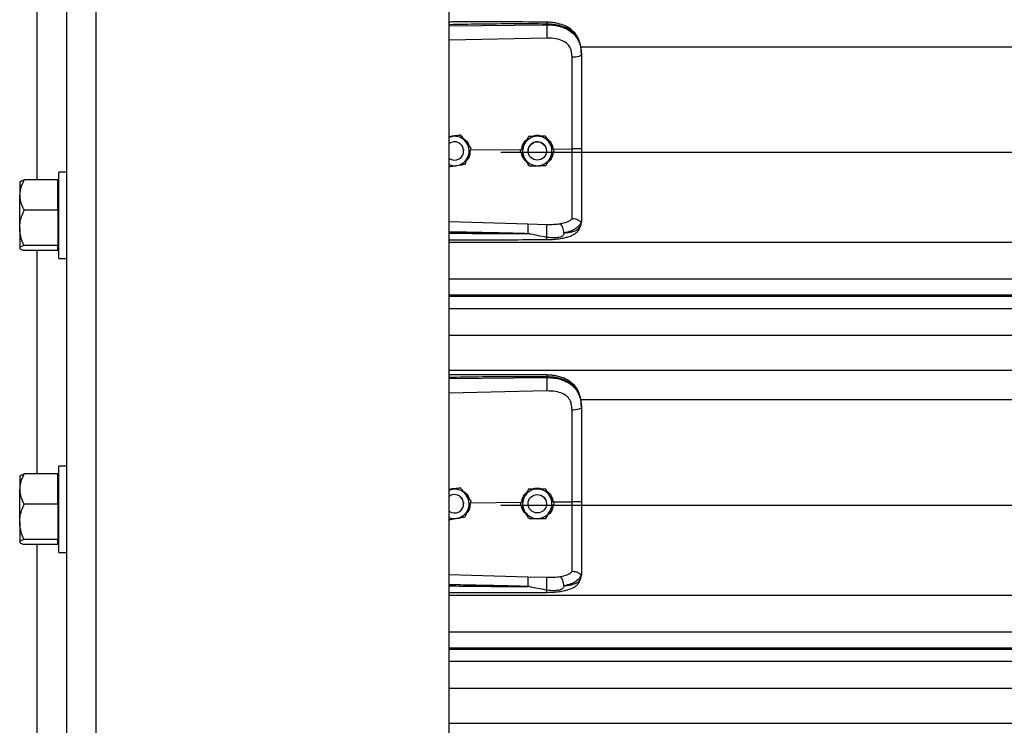
# Model space of a CAD drawing. Units: inches. Extents: x 170 to 284, y 215 to 248.
# Drawn here: x 178 to 178, y 222 to 222 of the extents above; entities that cross this region are included whole.
import ezdxf

# ---------------------------------------------------------------- set-up
doc = ezdxf.new("R2010")
doc.units = ezdxf.units.IN
doc.header["$LTSCALE"] = 0.25
doc.header["$MEASUREMENT"] = 0
doc.layers.add('RH BENCH MOUNT', color=7, linetype='Continuous')

msp = doc.modelspace()

# ---------------------------------------------------------------- linework, layer by layer
at = {"layer": 'RH BENCH MOUNT'}
for p, q in [((177.56969, 219.95433), (177.56969, 224.27791)), ((177.58681, 219.95433), (177.58681, 224.16601)), ((177.79226, 219.95433), (177.79226, 224.15478)), ((177.55257, 221.82391), (177.55257, 221.95402)), ((177.79226, 221.91373), (177.84911, 221.91427)), ((177.84911, 221.91427), (177.84911, 221.91468)), ((177.8492, 221.90648), (177.79226, 221.90527)), ((177.86881, 221.90141), (181.74803, 221.90141)), ((177.8693, 221.89735), (177.8693, 221.89686)), ((177.79404, 221.8492), (177.79226, 221.84892)), ((177.79891, 221.85), (177.79799, 221.84985)), ((177.79891, 221.85), (177.79891, 221.85)), ((177.83855, 221.84924), (177.83855, 221.84924)), ((177.84844, 221.84939), (177.84844, 221.84939)), ((177.79955, 221.84414), (177.79996, 221.84358)), ((177.80076, 221.84075), (177.80076, 221.84076)), ((177.8048, 221.84136), (177.83449, 221.84165)), ((177.80517, 221.84234), (177.80517, 221.84235)), ((177.82243, 221.84001), (181.79441, 221.84001)), ((177.83374, 221.84061), (177.83374, 221.84061)), ((177.83827, 221.84076), (177.83827, 221.84075)), ((177.84897, 221.84075), (177.84897, 221.84076)), ((177.85293, 221.84182), (177.86385, 221.84193)), ((177.85351, 221.8409), (177.85351, 221.84091)), ((177.56969, 221.82851), (177.5651, 221.82851)), ((177.5651, 221.77821), (177.5651, 221.82851)), ((177.54253, 221.82285), (177.54233, 221.82262)), ((177.54233, 221.82262), (177.54233, 221.81508)), ((177.56456, 221.82391), (177.5449, 221.82391)), ((177.56456, 221.81508), (177.56456, 221.82391)), ((177.5651, 221.82262), (177.56456, 221.82262)), ((177.54233, 221.79598), (177.54233, 221.81508)), ((177.56456, 221.80626), (177.56456, 221.81508)), ((177.56456, 221.80626), (177.5449, 221.80626)), ((177.56456, 221.80626), (177.56456, 221.79598)), ((177.79226, 221.7996), (177.8382, 221.79827)), ((177.8382, 221.79827), (177.84918, 221.79801)), ((177.86896, 221.79729), (177.8693, 221.79928)), ((177.8693, 221.7998), (177.8693, 221.79928)), ((177.54233, 221.79598), (177.54233, 221.78426)), ((177.56456, 221.79598), (177.56456, 221.78571)), ((177.79226, 221.78763), (181.82458, 221.78763)), ((177.54233, 221.78426), (177.54233, 221.7841)), ((177.54233, 221.7841), (177.54253, 221.78388)), ((177.56456, 221.78571), (177.5449, 221.78571)), ((177.56456, 221.78282), (177.5449, 221.78282)), ((177.55257, 221.6527), (177.55257, 221.78282)), ((177.56456, 221.78426), (177.56456, 221.78571)), ((177.56456, 221.78282), (177.56456, 221.78426)), ((177.56456, 221.7841), (177.5651, 221.7841)), ((177.5651, 221.77821), (177.56969, 221.77821)), ((177.79226, 221.76625), (181.82458, 221.76625)), ((181.82458, 221.75676), (177.79226, 221.75676)), ((177.79226, 221.75612), (181.82458, 221.75612)), ((177.79226, 221.74911), (181.82458, 221.74911)), ((177.79226, 221.73342), (181.82458, 221.73342)), ((177.79226, 221.71303), (181.82458, 221.71303)), ((177.79226, 221.70829), (177.84911, 221.70882)), ((177.84911, 221.70882), (177.84911, 221.70923)), ((177.8492, 221.70103), (177.79226, 221.69982)), ((177.86881, 221.69596), (181.74803, 221.69596)), ((177.8693, 221.6919), (177.8693, 221.69141)), ((177.56969, 221.65731), (177.5651, 221.65731)), ((177.5651, 221.60701), (177.5651, 221.65731)), ((177.54253, 221.65164), (177.54233, 221.65142)), ((177.54233, 221.65142), (177.54233, 221.64387)), ((177.56456, 221.6527), (177.5449, 221.6527)), ((177.56456, 221.64387), (177.56456, 221.6527)), ((177.5651, 221.65142), (177.56456, 221.65142)), ((177.54233, 221.62478), (177.54233, 221.64387)), ((177.56456, 221.63505), (177.56456, 221.64387)), ((177.79404, 221.64376), (177.79226, 221.64347)), ((177.79891, 221.64455), (177.79799, 221.6444)), ((177.79891, 221.64455), (177.79891, 221.64455)), ((177.83855, 221.64379), (177.83855, 221.6438)), ((177.84844, 221.64394), (177.84844, 221.64394)), ((177.79955, 221.63869), (177.79995, 221.63815)), ((177.80517, 221.6369), (177.80517, 221.6369)), ((177.84728, 221.63922), (177.84822, 221.63805)), ((177.84822, 221.63805), (177.84836, 221.63779)), ((177.56456, 221.63505), (177.5449, 221.63505)), ((177.56456, 221.63505), (177.56456, 221.62478)), ((177.80076, 221.63531), (177.80076, 221.63531)), ((177.8048, 221.63591), (177.83449, 221.6362)), ((177.82243, 221.63457), (181.79441, 221.63457)), ((177.83374, 221.63516), (177.83374, 221.63516)), ((177.83827, 221.63531), (177.83831, 221.63591)), ((177.83827, 221.63531), (177.83827, 221.63531)), ((177.84896, 221.63574), (177.84897, 221.63531)), ((177.84897, 221.63531), (177.84897, 221.63531)), ((177.85293, 221.63638), (177.86385, 221.63648)), ((177.85351, 221.63546), (177.85351, 221.63546)), ((177.54233, 221.62478), (177.54233, 221.61306)), ((177.56456, 221.62478), (177.56456, 221.61451)), ((177.56456, 221.61451), (177.5449, 221.61451)), ((177.56456, 221.61306), (177.56456, 221.61451)), ((177.54233, 221.61306), (177.54233, 221.61289)), ((177.54233, 221.61289), (177.54253, 221.61267)), ((177.56456, 221.61161), (177.5449, 221.61161)), ((177.55257, 221.48149), (177.55257, 221.61161)), ((177.56456, 221.61161), (177.56456, 221.61306)), ((177.56456, 221.61289), (177.5651, 221.61289)), ((177.5651, 221.60701), (177.56969, 221.60701)), ((177.79226, 221.59415), (177.8382, 221.59282)), ((177.8382, 221.59282), (177.84918, 221.59256)), ((177.86896, 221.59184), (177.8693, 221.59383)), ((177.8693, 221.59436), (177.8693, 221.59383)), ((177.79226, 221.58218), (181.82458, 221.58218)), ((177.79226, 221.5608), (181.82458, 221.5608)), ((181.82458, 221.55132), (177.79226, 221.55132)), ((177.79226, 221.55068), (181.82458, 221.55068)), ((177.79226, 221.54366), (181.82458, 221.54366)), ((177.79226, 221.52797), (181.82458, 221.52797)), ((177.79226, 221.50759), (181.82458, 221.50759))]:
    msp.add_line(p, q, dxfattribs=at)
at = {"layer": 'RH BENCH MOUNT', "flags": 128}
for points in [[(177.8693, 221.89686), (177.8692, 221.89656), (177.86889, 221.89628), (177.86839, 221.89601), (177.86772, 221.89578), (177.86689, 221.89559), (177.86595, 221.89544), (177.86492, 221.89535), (177.86385, 221.89531)], [(177.79226, 221.84872), (177.79294, 221.84895), (177.79404, 221.8492)], [(177.84822, 221.8435), (177.84882, 221.84202), (177.84897, 221.84076)], [(177.8007, 221.84158), (177.80074, 221.84122), (177.80076, 221.84076)], [(177.8693, 221.69141), (177.8692, 221.69111), (177.86889, 221.69083), (177.86839, 221.69057), (177.86772, 221.69033), (177.86689, 221.69014), (177.86595, 221.68999), (177.86492, 221.6899), (177.86385, 221.68986)], [(177.79226, 221.64327), (177.79294, 221.64351), (177.79404, 221.64376)], [(177.8007, 221.63614), (177.80074, 221.63577), (177.80076, 221.63531)]]:
    msp.add_lwpolyline(points, dxfattribs=at)
at = {"layer": 'RH BENCH MOUNT'}
for centre in [(177.84362, 221.84075), (177.84362, 221.63531)]:
    msp.add_circle(centre, 0.00535, dxfattribs=at)
for centre, radius, start, end in [((177.79541, 221.84076), 0.00856, 39.24773, 99.24773), ((177.84362, 221.84076), 0.00856, 90.85968, 150.85968), ((177.84362, 221.84076), 0.00856, 30.85968, 90.85968), ((177.79541, 221.84075), 0.00535, 300.00974, 126.0719), ((177.79541, 221.84076), 0.00856, 339.24773, 39.24773), ((177.84362, 221.84076), 0.00856, 150.85968, 210.85968), ((177.84362, 221.84076), 0.00535, 30.85968, 180), ((177.84362, 221.84076), 0.00856, 330.85968, 30.85968), ((177.79541, 221.84076), 0.00856, 279.24773, 339.24773), ((177.79541, 221.84075), 0.00535, 233.9281, 300.00974), ((177.79541, 221.84076), 0.00856, 248.40768, 279.24773), ((177.84362, 221.84076), 0.00856, 210.85968, 270.85968), ((177.84362, 221.84076), 0.00856, 270.85968, 330.85968), ((177.79541, 221.63531), 0.00856, 39.24773, 99.24773), ((177.84362, 221.63531), 0.00856, 90.85968, 150.85968), ((177.84362, 221.63531), 0.00856, 30.85968, 90.85968), ((177.79541, 221.63531), 0.00535, 300.00974, 126.0719), ((177.79541, 221.63531), 0.00856, 339.24773, 39.24773), ((177.84362, 221.63531), 0.00856, 150.85968, 210.85968), ((177.84362, 221.63531), 0.00856, 330.85968, 30.85968), ((177.79541, 221.63531), 0.00535, 233.9281, 300.00974), ((177.79541, 221.63531), 0.00856, 279.24773, 339.24773), ((177.84362, 221.63531), 0.00856, 270.85968, 330.85968), ((177.79541, 221.63531), 0.00856, 248.40768, 279.24773), ((177.84362, 221.63531), 0.00856, 210.85968, 270.85968)]:
    msp.add_arc(centre, radius, start, end, dxfattribs=at)
for points, knots in [([(177.84909, 221.91577), (177.83987, 221.91584), (177.82179, 221.91597), (177.80284, 221.91592), (177.79312, 221.91586), (177.79226, 221.91586)], [0, 0, 0, 0, 0.486583, 0.954841, 1, 1, 1, 1]), ([(177.84911, 221.91468), (177.8428, 221.91472), (177.82956, 221.9148), (177.81061, 221.91462), (177.79797, 221.9144), (177.79226, 221.9143)], [0, 0, 0, 0, 0.33267, 0.698436, 1, 1, 1, 1]), ([(177.86922, 221.89939), (177.8691, 221.90046), (177.86888, 221.9024), (177.86814, 221.90492), (177.86728, 221.90683), (177.86621, 221.90858), (177.86489, 221.91017), (177.86342, 221.91146), (177.86205, 221.91242), (177.8606, 221.91325), (177.85823, 221.91432), (177.85529, 221.91513), (177.85198, 221.91566), (177.85009, 221.91573), (177.84909, 221.91577)], [0, 0, 0, 0, 0.108447, 0.196305, 0.269183, 0.327997, 0.41496, 0.491641, 0.538976, 0.594191, 0.669415, 0.814855, 0.902261, 1, 1, 1, 1]), ([(177.84909, 221.91576), (177.84909, 221.91576), (177.8491, 221.91577), (177.8491, 221.91566), (177.84911, 221.91537), (177.84911, 221.91495), (177.84911, 221.91468)], [0, 0, 0, 0, 0.097876, 0.335386, 0.567961, 1, 1, 1, 1]), ([(177.8693, 221.89735), (177.86924, 221.8987), (177.86912, 221.90126), (177.86815, 221.90475), (177.86686, 221.90717), (177.8655, 221.90887), (177.86442, 221.90991), (177.86336, 221.91074), (177.86237, 221.9114), (177.86113, 221.9121), (177.85954, 221.91282), (177.85688, 221.91373), (177.85334, 221.91449), (177.85044, 221.91462), (177.84911, 221.91468)], [0, 0, 0, 0, 0.1307157, 0.246761, 0.3577928, 0.4170972, 0.4791482, 0.5177152, 0.5590897, 0.6032945, 0.6633485, 0.7353692, 0.8792083, 1, 1, 1, 1]), ([(177.84911, 221.91427), (177.84913, 221.91369), (177.84918, 221.9125), (177.84922, 221.91027), (177.84923, 221.90809), (177.84921, 221.90701), (177.8492, 221.90648)], [0, 0, 0, 0, 0.240694, 0.5, 0.759306, 1, 1, 1, 1]), ([(177.84911, 221.91427), (177.85031, 221.91424), (177.85274, 221.91417), (177.85607, 221.91355), (177.85905, 221.91261), (177.86158, 221.9114), (177.86382, 221.90985), (177.86569, 221.90802), (177.86718, 221.90588), (177.86835, 221.90333), (177.86915, 221.90025), (177.86925, 221.898), (177.8693, 221.89686)], [0, 0, 0, 0, 0.109401, 0.222347, 0.315179, 0.410223, 0.501275, 0.594601, 0.683449, 0.774533, 0.885821, 1, 1, 1, 1]), ([(177.86342, 221.89924), (177.86342, 221.89924), (177.86332, 221.8996), (177.86282, 221.90101), (177.86129, 221.90321), (177.85822, 221.90511), (177.8541, 221.90633), (177.85095, 221.90643), (177.8492, 221.90648)], [0, 0, 0, 0, 0.000004, 0.065095, 0.26167, 0.475311, 0.709366, 1, 1, 1, 1]), ([(177.86385, 221.89531), (177.86378, 221.89663), (177.86371, 221.89796), (177.86342, 221.89924), (177.86342, 221.89924)], [0, 0, 0, 0, 0.99998, 1, 1, 1, 1]), ([(177.86385, 221.84193), (177.86385, 221.84193), (177.86385, 221.84531), (177.86385, 221.85236), (177.86385, 221.86303), (177.86385, 221.87391), (177.86385, 221.8847), (177.86385, 221.89177), (177.86385, 221.89531)], [0, 0, 0, 0, 0.000001, 0.187792, 0.390844, 0.593896, 0.796948, 1, 1, 1, 1]), ([(177.8693, 221.89686), (177.8693, 221.89323), (177.8693, 221.88596), (177.8693, 221.87488), (177.8693, 221.86369), (177.8693, 221.85272), (177.8693, 221.84548), (177.8693, 221.842)], [0, 0, 0, 0, 0.202757, 0.406104, 0.60886, 0.812207, 1, 1, 1, 1]), ([(177.79226, 221.84903), (177.7931, 221.84932), (177.79451, 221.84979), (177.79598, 221.84967), (177.79658, 221.84962)], [0, 0, 0, 0, 0.594398, 1, 1, 1, 1]), ([(177.79891, 221.85), (177.79824, 221.84989), (177.79687, 221.84967), (177.79521, 221.8494), (177.79425, 221.84924), (177.79404, 221.8492)], [0, 0, 0, 0, 0.4299704, 0.8700602, 1, 1, 1, 1]), ([(177.80204, 221.84617), (177.80192, 221.84632), (177.80095, 221.84751), (177.79989, 221.84881), (177.79901, 221.84988), (177.79891, 221.85)], [0, 0, 0, 0, 0.115647, 0.904534, 1, 1, 1, 1]), ([(177.80204, 221.84617), (177.80192, 221.84633), (177.80095, 221.84751), (177.79989, 221.84881), (177.79901, 221.84988), (177.79891, 221.85)], [0, 0, 0, 0, 0.115647, 0.904534, 1, 1, 1, 1]), ([(177.83855, 221.84924), (177.83822, 221.84864), (177.83755, 221.84743), (177.83672, 221.84596), (177.83625, 221.84512), (177.83615, 221.84492)], [0, 0, 0, 0, 0.42997, 0.87006, 1, 1, 1, 1]), ([(177.83855, 221.84924), (177.83822, 221.84865), (177.83755, 221.84744), (177.83672, 221.84596), (177.83625, 221.84512), (177.83615, 221.84493)], [0, 0, 0, 0, 0.42997, 0.87006, 1, 1, 1, 1]), ([(177.84349, 221.84932), (177.84222, 221.8493), (177.84053, 221.84927), (177.83895, 221.84925), (177.83855, 221.84924)], [0, 0, 0, 0, 0.749773, 1, 1, 1, 1]), ([(177.84349, 221.84932), (177.84222, 221.8493), (177.84053, 221.84927), (177.83895, 221.84925), (177.83855, 221.84924)], [0, 0, 0, 0, 0.7497734, 1, 1, 1, 1]), ([(177.8407, 221.84928), (177.84127, 221.84949), (177.84245, 221.84993), (177.84449, 221.84999), (177.84583, 221.84958), (177.84654, 221.84936)], [0, 0, 0, 0, 0.30274, 0.628644, 1, 1, 1, 1]), ([(177.84844, 221.84939), (177.84775, 221.84938), (177.84637, 221.84936), (177.84468, 221.84933), (177.84371, 221.84932), (177.84349, 221.84932)], [0, 0, 0, 0, 0.42997, 0.87006, 1, 1, 1, 1]), ([(177.84844, 221.84939), (177.84775, 221.84938), (177.84637, 221.84936), (177.84468, 221.84933), (177.84371, 221.84932), (177.84349, 221.84932)], [0, 0, 0, 0, 0.4299704, 0.8700602, 1, 1, 1, 1]), ([(177.85097, 221.84515), (177.85087, 221.84531), (177.85009, 221.84663), (177.84923, 221.84807), (177.84851, 221.84926), (177.84844, 221.84939)], [0, 0, 0, 0, 0.115647, 0.904534, 1, 1, 1, 1]), ([(177.85097, 221.84515), (177.85087, 221.84532), (177.85009, 221.84663), (177.84923, 221.84807), (177.84851, 221.84926), (177.84844, 221.84939)], [0, 0, 0, 0, 0.115647, 0.904534, 1, 1, 1, 1]), ([(177.80019, 221.8483), (177.80083, 221.84788), (177.80233, 221.84689), (177.80363, 221.84516), (177.8039, 221.84393), (177.80396, 221.84368)], [0, 0, 0, 0, 0.381422, 0.875754, 1, 1, 1, 1]), ([(177.80517, 221.84234), (177.8049, 221.84267), (177.8039, 221.84389), (177.80283, 221.8452), (177.80204, 221.84617)], [0, 0, 0, 0, 0.264307, 1, 1, 1, 1]), ([(177.80517, 221.84235), (177.8049, 221.84267), (177.8039, 221.84389), (177.80283, 221.84521), (177.80204, 221.84617)], [0, 0, 0, 0, 0.264307, 1, 1, 1, 1]), ([(177.83615, 221.84493), (177.83553, 221.84382), (177.8347, 221.84233), (177.83393, 221.84095), (177.83374, 221.84061)], [0, 0, 0, 0, 0.7497734, 1, 1, 1, 1]), ([(177.83615, 221.84492), (177.83553, 221.84381), (177.8347, 221.84233), (177.83393, 221.84095), (177.83374, 221.84061)], [0, 0, 0, 0, 0.749773, 1, 1, 1, 1]), ([(177.83466, 221.84226), (177.83482, 221.84301), (177.8352, 221.84476), (177.83633, 221.8466), (177.83737, 221.84733), (177.83757, 221.84747)], [0, 0, 0, 0, 0.377677, 0.881161, 1, 1, 1, 1]), ([(177.84931, 221.84793), (177.84956, 221.84778), (177.85069, 221.8471), (177.85216, 221.845), (177.85267, 221.84291), (177.85293, 221.84182)], [0, 0, 0, 0, 0.117443, 0.542782, 1, 1, 1, 1]), ([(177.85351, 221.8409), (177.85329, 221.84126), (177.85248, 221.84262), (177.85161, 221.84407), (177.85097, 221.84515)], [0, 0, 0, 0, 0.264307, 1, 1, 1, 1]), ([(177.85351, 221.84091), (177.85329, 221.84126), (177.85248, 221.84262), (177.85161, 221.84408), (177.85097, 221.84515)], [0, 0, 0, 0, 0.264307, 1, 1, 1, 1]), ([(177.80167, 221.8331), (177.80191, 221.83374), (177.8024, 221.83504), (177.803, 221.83661), (177.80334, 221.83752), (177.80342, 221.83772)], [0, 0, 0, 0, 0.4299704, 0.8700602, 1, 1, 1, 1]), ([(177.8045, 221.84059), (177.80443, 221.83976), (177.80426, 221.838), (177.80341, 221.83619), (177.80263, 221.83549), (177.80254, 221.83541)], [0, 0, 0, 0, 0.439592, 0.936516, 1, 1, 1, 1]), ([(177.80342, 221.83772), (177.80387, 221.83891), (177.80447, 221.8405), (177.80503, 221.84198), (177.80517, 221.84234)], [0, 0, 0, 0, 0.749773, 1, 1, 1, 1]), ([(177.83627, 221.83636), (177.83617, 221.83653), (177.83539, 221.83785), (177.83453, 221.83929), (177.83382, 221.84048), (177.83374, 221.84061)], [0, 0, 0, 0, 0.115647, 0.904534, 1, 1, 1, 1]), ([(177.83756, 221.83422), (177.8369, 221.83488), (177.83556, 221.83625), (177.83465, 221.83813), (177.83461, 221.83914), (177.83461, 221.83915)], [0, 0, 0, 0, 0.479701, 0.993135, 1, 1, 1, 1]), ([(177.85283, 221.83968), (177.85271, 221.83897), (177.85245, 221.8373), (177.8513, 221.83538), (177.85016, 221.83453), (177.8498, 221.83425)], [0, 0, 0, 0, 0.335649, 0.786425, 1, 1, 1, 1]), ([(177.8511, 221.83659), (177.85172, 221.8377), (177.85255, 221.83918), (177.85331, 221.84056), (177.85351, 221.8409)], [0, 0, 0, 0, 0.749773, 1, 1, 1, 1]), ([(177.8693, 221.842), (177.86922, 221.84199), (177.86906, 221.84196), (177.86781, 221.84194), (177.86601, 221.84192), (177.86457, 221.84192), (177.86385, 221.84193)], [0, 0, 0, 0, 0.250001, 0.500001, 0.750001, 1, 1, 1, 1]), ([(177.86385, 221.80124), (177.86385, 221.8015), (177.86385, 221.80307), (177.86385, 221.80651), (177.86385, 221.81211), (177.86385, 221.81855), (177.86385, 221.82577), (177.86385, 221.83365), (177.86385, 221.83918), (177.86385, 221.84193), (177.86385, 221.84193)], [0, 0, 0, 0, 0.031558, 0.189146, 0.346734, 0.504328, 0.661923, 0.83096, 0.999998, 1, 1, 1, 1]), ([(177.8693, 221.842), (177.8693, 221.83896), (177.8693, 221.83278), (177.8693, 221.824), (177.8693, 221.81583), (177.8693, 221.80925), (177.8693, 221.80387), (177.8693, 221.80117), (177.8693, 221.7998)], [0, 0, 0, 0, 0.187091, 0.380392, 0.555876, 0.736448, 0.867195, 1, 1, 1, 1]), ([(177.79226, 221.83157), (177.79282, 221.83166), (177.79407, 221.83186), (177.79562, 221.83212), (177.79657, 221.83227), (177.79679, 221.83231)], [0, 0, 0, 0, 0.3844201, 0.8596769, 1, 1, 1, 1]), ([(177.79679, 221.83231), (177.79804, 221.83251), (177.79972, 221.83278), (177.80128, 221.83304), (177.80167, 221.8331)], [0, 0, 0, 0, 0.749773, 1, 1, 1, 1]), ([(177.83881, 221.83212), (177.8386, 221.83248), (177.83779, 221.83384), (177.83692, 221.83529), (177.83627, 221.83636)], [0, 0, 0, 0, 0.264307, 1, 1, 1, 1]), ([(177.83881, 221.83212), (177.83949, 221.83213), (177.84088, 221.83215), (177.84257, 221.83218), (177.84353, 221.83219), (177.84375, 221.8322)], [0, 0, 0, 0, 0.42997, 0.87006, 1, 1, 1, 1]), ([(177.8459, 221.83223), (177.8458, 221.83219), (177.84503, 221.83189), (177.84373, 221.83183), (177.84262, 221.83208), (177.84223, 221.83217)], [0, 0, 0, 0, 0.081672, 0.673462, 1, 1, 1, 1]), ([(177.84375, 221.8322), (177.84502, 221.83222), (177.84672, 221.83224), (177.8483, 221.83226), (177.84869, 221.83227)], [0, 0, 0, 0, 0.749773, 1, 1, 1, 1]), ([(177.84869, 221.83227), (177.84903, 221.83287), (177.8497, 221.83408), (177.85052, 221.83555), (177.85099, 221.83639), (177.8511, 221.83659)], [0, 0, 0, 0, 0.42997, 0.87006, 1, 1, 1, 1]), ([(177.5449, 221.82391), (177.54423, 221.82253), (177.54285, 221.81974), (177.54234, 221.81669), (177.54233, 221.81512), (177.54233, 221.81508)], [0, 0, 0, 0, 0.484341, 0.986328, 1, 1, 1, 1]), ([(177.54259, 221.82279), (177.54265, 221.82288), (177.54283, 221.82318), (177.54379, 221.82355), (177.54465, 221.82383), (177.5449, 221.82391)], [0, 0, 0, 0, 0.237471, 0.77815, 1, 1, 1, 1]), ([(177.54233, 221.81508), (177.54243, 221.81385), (177.54263, 221.81133), (177.54378, 221.80841), (177.54465, 221.80674), (177.5449, 221.80626)], [0, 0, 0, 0, 0.4062906, 0.8272664, 1, 1, 1, 1]), ([(177.54233, 221.79598), (177.54234, 221.79622), (177.54236, 221.79776), (177.54278, 221.80063), (177.5438, 221.8038), (177.54463, 221.80565), (177.5449, 221.80626)], [0, 0, 0, 0, 0.066532, 0.435283, 0.814551, 1, 1, 1, 1]), ([(177.8382, 221.79827), (177.8382, 221.79803), (177.83821, 221.79766), (177.83821, 221.7968), (177.8382, 221.79602), (177.83819, 221.79516), (177.83817, 221.794), (177.83814, 221.79316), (177.83812, 221.79261)], [0, 0, 0, 0, 0.2394515, 0.3683458, 0.4999762, 0.6316106, 0.7605158, 1, 1, 1, 1]), ([(177.84905, 221.78918), (177.85054, 221.78922), (177.85332, 221.78929), (177.85706, 221.78971), (177.85993, 221.79027), (177.86203, 221.79088), (177.86362, 221.79148), (177.86499, 221.79218), (177.86626, 221.79306), (177.86739, 221.79414), (177.8684, 221.79556), (177.86876, 221.79666), (177.86895, 221.79724)], [0, 0, 0, 0, 0.169691, 0.317141, 0.442436, 0.538436, 0.608329, 0.684096, 0.742678, 0.815168, 0.901564, 1, 1, 1, 1]), ([(177.8491, 221.79043), (177.84911, 221.79068), (177.84915, 221.79118), (177.84919, 221.79219), (177.84923, 221.79338), (177.84925, 221.79465), (177.84926, 221.79586), (177.84924, 221.79685), (177.84922, 221.79759), (177.84919, 221.79787), (177.84918, 221.79801)], [0, 0, 0, 0, 0.109851, 0.231726, 0.363178, 0.5, 0.636822, 0.768274, 0.890149, 1, 1, 1, 1]), ([(177.84918, 221.79801), (177.85053, 221.798), (177.85324, 221.79798), (177.85574, 221.79827), (177.857, 221.79841)], [0, 0, 0, 0, 0.500392, 1, 1, 1, 1]), ([(177.85701, 221.79841), (177.85839, 221.7987), (177.86047, 221.79914), (177.86265, 221.80018), (177.86344, 221.80088), (177.86385, 221.80124)], [0, 0, 0, 0, 0.490199, 0.7438847, 1, 1, 1, 1]), ([(177.8591, 221.79301), (177.85908, 221.79354), (177.85902, 221.79464), (177.85855, 221.79631), (177.85784, 221.79769), (177.85728, 221.79818), (177.85701, 221.79841)], [0, 0, 0, 0, 0.240562, 0.499746, 0.759069, 1, 1, 1, 1]), ([(177.86911, 221.79955), (177.86884, 221.79883), (177.86827, 221.79735), (177.86622, 221.79552), (177.86323, 221.79396), (177.8605, 221.79333), (177.8591, 221.79301)], [0, 0, 0, 0, 0.2305258, 0.4734878, 0.729738, 1, 1, 1, 1]), ([(177.8591, 221.79301), (177.85965, 221.79307), (177.86095, 221.79321), (177.86235, 221.79343), (177.86331, 221.79363), (177.86454, 221.79391), (177.86623, 221.79447), (177.86805, 221.7956), (177.86865, 221.79672), (177.86896, 221.79729)], [0, 0, 0, 0, 0.109188, 0.260819, 0.307798, 0.335524, 0.562789, 0.774954, 1, 1, 1, 1]), ([(177.86911, 221.79955), (177.86906, 221.79955), (177.86896, 221.79953), (177.86867, 221.79971), (177.8682, 221.80005), (177.86732, 221.80063), (177.86584, 221.80124), (177.8645, 221.80124), (177.86385, 221.80124)], [0, 0, 0, 0, 0.1136769, 0.2333502, 0.3620694, 0.5019164, 0.7557449, 1, 1, 1, 1]), ([(177.8693, 221.7998), (177.8693, 221.7998), (177.8693, 221.79979), (177.8693, 221.79969), (177.8692, 221.79961), (177.86911, 221.79954)], [0, 0, 0, 0, 0.011935, 0.118982, 1, 1, 1, 1]), ([(177.5449, 221.78571), (177.54452, 221.78658), (177.54362, 221.78864), (177.54258, 221.79207), (177.54242, 221.79467), (177.54233, 221.79598)], [0, 0, 0, 0, 0.26546, 0.628076, 1, 1, 1, 1]), ([(177.83812, 221.79261), (177.83422, 221.79271), (177.82595, 221.79292), (177.81284, 221.7932), (177.80189, 221.79342), (177.79488, 221.79354), (177.7927, 221.79358), (177.79226, 221.79359)], [0, 0, 0, 0, 0.25516, 0.541071, 0.857735, 0.971288, 1, 1, 1, 1]), ([(177.79226, 221.79294), (177.79486, 221.79291), (177.79992, 221.79285), (177.80749, 221.79277), (177.81514, 221.7927), (177.8229, 221.79265), (177.83062, 221.79261), (177.83566, 221.79261), (177.83812, 221.79261)], [0, 0, 0, 0, 0.169941, 0.331425, 0.494842, 0.670531, 0.838916, 1, 1, 1, 1]), ([(177.8491, 221.79043), (177.84732, 221.79078), (177.84426, 221.79137), (177.84083, 221.79209), (177.83909, 221.79245), (177.83859, 221.79255), (177.83844, 221.79258), (177.83839, 221.79259)], [0, 0, 0, 0, 0.50228, 0.861696, 0.958427, 0.986103, 1, 1, 1, 1]), ([(177.8591, 221.79301), (177.85903, 221.79264), (177.85892, 221.79212), (177.85855, 221.79153), (177.85813, 221.79109), (177.85733, 221.79065), (177.85585, 221.79029), (177.85309, 221.79005), (177.85069, 221.79028), (177.8491, 221.79043)], [0, 0, 0, 0, 0.100127, 0.139586, 0.189714, 0.258234, 0.369736, 0.580348, 1, 1, 1, 1]), ([(177.79226, 221.78904), (177.79593, 221.78905), (177.8074, 221.78905), (177.82633, 221.78908), (177.84159, 221.78915), (177.84905, 221.78918)], [0, 0, 0, 0, 0.1936599, 0.6060178, 1, 1, 1, 1]), ([(177.84905, 221.7892), (177.84905, 221.7892), (177.84906, 221.78913), (177.84907, 221.78932), (177.84908, 221.78965), (177.84909, 221.79008), (177.8491, 221.79037), (177.8491, 221.79043)], [0, 0, 0, 0, 0.034367, 0.324567, 0.621015, 0.917463, 1, 1, 1, 1]), ([(177.5449, 221.78571), (177.54423, 221.78549), (177.54285, 221.78503), (177.54234, 221.78453), (177.54233, 221.78427), (177.54233, 221.78426)], [0, 0, 0, 0, 0.484341, 0.986328, 1, 1, 1, 1]), ([(177.54233, 221.78426), (177.54243, 221.78406), (177.54263, 221.78365), (177.54378, 221.78317), (177.54465, 221.7829), (177.5449, 221.78282)], [0, 0, 0, 0, 0.406291, 0.827266, 1, 1, 1, 1]), ([(177.84909, 221.71033), (177.83987, 221.71039), (177.82179, 221.71053), (177.80284, 221.71047), (177.79312, 221.71042), (177.79226, 221.71041)], [0, 0, 0, 0, 0.486583, 0.954841, 1, 1, 1, 1]), ([(177.84911, 221.70923), (177.8428, 221.70927), (177.82956, 221.70936), (177.81061, 221.70917), (177.79797, 221.70895), (177.79226, 221.70885)], [0, 0, 0, 0, 0.33267, 0.698436, 1, 1, 1, 1]), ([(177.86922, 221.69394), (177.8691, 221.69501), (177.86888, 221.69695), (177.86814, 221.69947), (177.86728, 221.70138), (177.86621, 221.70313), (177.86489, 221.70472), (177.86342, 221.70601), (177.86205, 221.70697), (177.8606, 221.70781), (177.85823, 221.70887), (177.85529, 221.70969), (177.85198, 221.71021), (177.85009, 221.71029), (177.84909, 221.71033)], [0, 0, 0, 0, 0.108447, 0.196305, 0.269183, 0.327997, 0.41496, 0.491641, 0.538976, 0.594191, 0.669415, 0.814855, 0.902261, 1, 1, 1, 1]), ([(177.84909, 221.71031), (177.84909, 221.71031), (177.8491, 221.71033), (177.8491, 221.71021), (177.84911, 221.70992), (177.84911, 221.7095), (177.84911, 221.70923)], [0, 0, 0, 0, 0.097876, 0.335386, 0.567961, 1, 1, 1, 1]), ([(177.8693, 221.6919), (177.86924, 221.69326), (177.86912, 221.69582), (177.86815, 221.69931), (177.86686, 221.70172), (177.8655, 221.70342), (177.86442, 221.70446), (177.86336, 221.70529), (177.86237, 221.70595), (177.86113, 221.70665), (177.85954, 221.70737), (177.85688, 221.70828), (177.85334, 221.70904), (177.85044, 221.70917), (177.84911, 221.70923)], [0, 0, 0, 0, 0.130716, 0.246761, 0.357793, 0.417097, 0.479148, 0.517715, 0.55909, 0.603295, 0.663348, 0.735369, 0.879208, 1, 1, 1, 1]), ([(177.84911, 221.70882), (177.84913, 221.70825), (177.84918, 221.70705), (177.84922, 221.70482), (177.84923, 221.70265), (177.84921, 221.70156), (177.8492, 221.70103)], [0, 0, 0, 0, 0.240694, 0.5, 0.759306, 1, 1, 1, 1]), ([(177.84911, 221.70882), (177.85031, 221.70879), (177.85274, 221.70873), (177.85607, 221.70811), (177.85905, 221.70716), (177.86158, 221.70595), (177.86382, 221.7044), (177.86569, 221.70257), (177.86718, 221.70043), (177.86835, 221.69788), (177.86915, 221.6948), (177.86925, 221.69255), (177.8693, 221.69141)], [0, 0, 0, 0, 0.109401, 0.222347, 0.315179, 0.410223, 0.501275, 0.594601, 0.683449, 0.774533, 0.885821, 1, 1, 1, 1]), ([(177.86342, 221.6938), (177.86342, 221.6938), (177.86332, 221.69415), (177.86282, 221.69556), (177.86129, 221.69776), (177.85822, 221.69967), (177.8541, 221.70088), (177.85095, 221.70098), (177.8492, 221.70103)], [0, 0, 0, 0, 0.000004, 0.065095, 0.26167, 0.475311, 0.709366, 1, 1, 1, 1]), ([(177.86385, 221.68986), (177.86378, 221.69119), (177.86371, 221.69251), (177.86342, 221.6938), (177.86342, 221.6938)], [0, 0, 0, 0, 0.99998, 1, 1, 1, 1]), ([(177.86385, 221.63648), (177.86385, 221.63648), (177.86385, 221.63987), (177.86385, 221.64691), (177.86385, 221.65759), (177.86385, 221.66846), (177.86385, 221.67925), (177.86385, 221.68632), (177.86385, 221.68986)], [0, 0, 0, 0, 0.000001, 0.187792, 0.390844, 0.593896, 0.796948, 1, 1, 1, 1]), ([(177.8693, 221.69141), (177.8693, 221.68778), (177.8693, 221.68051), (177.8693, 221.66943), (177.8693, 221.65825), (177.8693, 221.64728), (177.8693, 221.64003), (177.8693, 221.63655)], [0, 0, 0, 0, 0.202757, 0.406104, 0.60886, 0.812207, 1, 1, 1, 1]), ([(177.5449, 221.6527), (177.54423, 221.65133), (177.54285, 221.64853), (177.54234, 221.64548), (177.54233, 221.64392), (177.54233, 221.64387)], [0, 0, 0, 0, 0.484341, 0.986328, 1, 1, 1, 1]), ([(177.54259, 221.65158), (177.54265, 221.65167), (177.54283, 221.65198), (177.54379, 221.65235), (177.54465, 221.65262), (177.5449, 221.6527)], [0, 0, 0, 0, 0.237471, 0.77815, 1, 1, 1, 1]), ([(177.54233, 221.64387), (177.54243, 221.64264), (177.54263, 221.64012), (177.54378, 221.6372), (177.54465, 221.63553), (177.5449, 221.63505)], [0, 0, 0, 0, 0.406291, 0.827266, 1, 1, 1, 1]), ([(177.79226, 221.64359), (177.7931, 221.64387), (177.79451, 221.64434), (177.79598, 221.64422), (177.79658, 221.64417)], [0, 0, 0, 0, 0.594398, 1, 1, 1, 1]), ([(177.79891, 221.64455), (177.79824, 221.64444), (177.79687, 221.64422), (177.79521, 221.64395), (177.79425, 221.64379), (177.79404, 221.64376)], [0, 0, 0, 0, 0.4299704, 0.8700602, 1, 1, 1, 1]), ([(177.80204, 221.64072), (177.80192, 221.64088), (177.80095, 221.64206), (177.79989, 221.64336), (177.79901, 221.64444), (177.79891, 221.64455)], [0, 0, 0, 0, 0.115647, 0.904534, 1, 1, 1, 1]), ([(177.80204, 221.64073), (177.80192, 221.64088), (177.80095, 221.64206), (177.79989, 221.64336), (177.79901, 221.64444), (177.79891, 221.64455)], [0, 0, 0, 0, 0.115647, 0.904534, 1, 1, 1, 1]), ([(177.80019, 221.64286), (177.80083, 221.64243), (177.80233, 221.64145), (177.80363, 221.63971), (177.8039, 221.63848), (177.80396, 221.63823)], [0, 0, 0, 0, 0.381422, 0.875754, 1, 1, 1, 1]), ([(177.83855, 221.6438), (177.83822, 221.6432), (177.83755, 221.64199), (177.83672, 221.64051), (177.83625, 221.63967), (177.83615, 221.63948)], [0, 0, 0, 0, 0.42997, 0.87006, 1, 1, 1, 1]), ([(177.83855, 221.64379), (177.83822, 221.6432), (177.83755, 221.64199), (177.83672, 221.64051), (177.83625, 221.63967), (177.83615, 221.63948)], [0, 0, 0, 0, 0.42997, 0.87006, 1, 1, 1, 1]), ([(177.84349, 221.64387), (177.84222, 221.64385), (177.84053, 221.64382), (177.83895, 221.6438), (177.83855, 221.64379)], [0, 0, 0, 0, 0.749773, 1, 1, 1, 1]), ([(177.84349, 221.64387), (177.84222, 221.64385), (177.84053, 221.64383), (177.83895, 221.6438), (177.83855, 221.6438)], [0, 0, 0, 0, 0.7497734, 1, 1, 1, 1]), ([(177.8407, 221.64383), (177.84127, 221.64404), (177.84245, 221.64448), (177.84449, 221.64454), (177.84583, 221.64413), (177.84654, 221.64392)], [0, 0, 0, 0, 0.30274, 0.628644, 1, 1, 1, 1]), ([(177.84844, 221.64394), (177.84775, 221.64393), (177.84637, 221.64391), (177.84468, 221.64389), (177.84371, 221.64387), (177.84349, 221.64387)], [0, 0, 0, 0, 0.42997, 0.87006, 1, 1, 1, 1]), ([(177.84844, 221.64394), (177.84775, 221.64393), (177.84637, 221.64391), (177.84468, 221.64389), (177.84371, 221.64387), (177.84349, 221.64387)], [0, 0, 0, 0, 0.4299704, 0.8700602, 1, 1, 1, 1]), ([(177.85097, 221.6397), (177.85087, 221.63987), (177.85009, 221.64118), (177.84923, 221.64262), (177.84851, 221.64381), (177.84844, 221.64394)], [0, 0, 0, 0, 0.115647, 0.904534, 1, 1, 1, 1]), ([(177.85097, 221.6397), (177.85087, 221.63987), (177.85009, 221.64118), (177.84923, 221.64262), (177.84851, 221.64381), (177.84844, 221.64394)], [0, 0, 0, 0, 0.115647, 0.904534, 1, 1, 1, 1]), ([(177.84931, 221.64248), (177.84956, 221.64233), (177.85069, 221.64165), (177.85216, 221.63955), (177.85267, 221.63746), (177.85293, 221.63638)], [0, 0, 0, 0, 0.117443, 0.542782, 1, 1, 1, 1]), ([(177.80517, 221.6369), (177.8049, 221.63722), (177.8039, 221.63845), (177.80283, 221.63976), (177.80204, 221.64073)], [0, 0, 0, 0, 0.264307, 1, 1, 1, 1]), ([(177.80517, 221.6369), (177.8049, 221.63722), (177.8039, 221.63844), (177.80283, 221.63976), (177.80204, 221.64072)], [0, 0, 0, 0, 0.264307, 1, 1, 1, 1]), ([(177.80342, 221.63228), (177.80387, 221.63346), (177.80447, 221.63505), (177.80503, 221.63653), (177.80517, 221.6369)], [0, 0, 0, 0, 0.749773, 1, 1, 1, 1]), ([(177.83615, 221.63948), (177.83553, 221.63837), (177.8347, 221.63688), (177.83393, 221.63551), (177.83374, 221.63516)], [0, 0, 0, 0, 0.749773, 1, 1, 1, 1]), ([(177.83615, 221.63948), (177.83553, 221.63837), (177.8347, 221.63689), (177.83393, 221.63551), (177.83374, 221.63516)], [0, 0, 0, 0, 0.7497734, 1, 1, 1, 1]), ([(177.83466, 221.63681), (177.83482, 221.63756), (177.8352, 221.63931), (177.83633, 221.64115), (177.83737, 221.64189), (177.83757, 221.64203)], [0, 0, 0, 0, 0.377677, 0.881161, 1, 1, 1, 1]), ([(177.85351, 221.63546), (177.85329, 221.63582), (177.85248, 221.63717), (177.85161, 221.63863), (177.85097, 221.6397)], [0, 0, 0, 0, 0.264307, 1, 1, 1, 1]), ([(177.85351, 221.63546), (177.85329, 221.63582), (177.85248, 221.63717), (177.85161, 221.63863), (177.85097, 221.6397)], [0, 0, 0, 0, 0.264307, 1, 1, 1, 1]), ([(177.54233, 221.62478), (177.54234, 221.62501), (177.54236, 221.62655), (177.54278, 221.62942), (177.5438, 221.6326), (177.54463, 221.63444), (177.5449, 221.63505)], [0, 0, 0, 0, 0.066532, 0.435283, 0.814551, 1, 1, 1, 1]), ([(177.80167, 221.62765), (177.80191, 221.62829), (177.8024, 221.62959), (177.803, 221.63117), (177.80334, 221.63207), (177.80342, 221.63228)], [0, 0, 0, 0, 0.4299704, 0.8700602, 1, 1, 1, 1]), ([(177.8045, 221.63514), (177.80443, 221.63431), (177.80426, 221.63255), (177.80341, 221.63075), (177.80263, 221.63005), (177.80254, 221.62997)], [0, 0, 0, 0, 0.439592, 0.936516, 1, 1, 1, 1]), ([(177.83627, 221.63092), (177.83617, 221.63109), (177.83539, 221.6324), (177.83453, 221.63384), (177.83382, 221.63503), (177.83374, 221.63516)], [0, 0, 0, 0, 0.115647, 0.904534, 1, 1, 1, 1]), ([(177.83756, 221.62877), (177.8369, 221.62944), (177.83556, 221.63081), (177.83465, 221.63268), (177.83461, 221.63369), (177.83461, 221.6337)], [0, 0, 0, 0, 0.479701, 0.993135, 1, 1, 1, 1]), ([(177.84869, 221.62682), (177.84903, 221.62742), (177.8497, 221.62863), (177.85052, 221.6301), (177.85099, 221.63095), (177.8511, 221.63114)], [0, 0, 0, 0, 0.42997, 0.87006, 1, 1, 1, 1]), ([(177.85283, 221.63424), (177.85271, 221.63352), (177.85245, 221.63185), (177.8513, 221.62993), (177.85016, 221.62908), (177.8498, 221.6288)], [0, 0, 0, 0, 0.335649, 0.786425, 1, 1, 1, 1]), ([(177.8511, 221.63114), (177.85172, 221.63225), (177.85255, 221.63373), (177.85331, 221.63511), (177.85351, 221.63546)], [0, 0, 0, 0, 0.749773, 1, 1, 1, 1]), ([(177.8693, 221.63655), (177.86922, 221.63654), (177.86906, 221.63652), (177.86781, 221.63649), (177.86601, 221.63647), (177.86457, 221.63648), (177.86385, 221.63648)], [0, 0, 0, 0, 0.250001, 0.500001, 0.750001, 1, 1, 1, 1]), ([(177.86385, 221.59579), (177.86385, 221.59605), (177.86385, 221.59763), (177.86385, 221.60106), (177.86385, 221.60666), (177.86385, 221.6131), (177.86385, 221.62033), (177.86385, 221.6282), (177.86385, 221.63373), (177.86385, 221.63648), (177.86385, 221.63648)], [0, 0, 0, 0, 0.031558, 0.189146, 0.346734, 0.504328, 0.661923, 0.83096, 0.999998, 1, 1, 1, 1]), ([(177.8693, 221.63655), (177.8693, 221.63351), (177.8693, 221.62734), (177.8693, 221.61855), (177.8693, 221.61038), (177.8693, 221.6038), (177.8693, 221.59842), (177.8693, 221.59572), (177.8693, 221.59436)], [0, 0, 0, 0, 0.187091, 0.380392, 0.555876, 0.736448, 0.867195, 1, 1, 1, 1]), ([(177.79226, 221.62612), (177.79282, 221.62621), (177.79407, 221.62642), (177.79562, 221.62667), (177.79657, 221.62682), (177.79679, 221.62686)], [0, 0, 0, 0, 0.38442, 0.859677, 1, 1, 1, 1]), ([(177.79679, 221.62686), (177.79804, 221.62706), (177.79972, 221.62734), (177.80128, 221.62759), (177.80167, 221.62765)], [0, 0, 0, 0, 0.749773, 1, 1, 1, 1]), ([(177.83881, 221.62667), (177.8386, 221.62703), (177.83779, 221.62839), (177.83692, 221.62985), (177.83627, 221.63092)], [0, 0, 0, 0, 0.264307, 1, 1, 1, 1]), ([(177.83881, 221.62667), (177.83949, 221.62669), (177.84088, 221.62671), (177.84257, 221.62673), (177.84353, 221.62675), (177.84375, 221.62675)], [0, 0, 0, 0, 0.42997, 0.87006, 1, 1, 1, 1]), ([(177.8459, 221.62678), (177.8458, 221.62674), (177.84503, 221.62644), (177.84373, 221.62638), (177.84262, 221.62664), (177.84223, 221.62673)], [0, 0, 0, 0, 0.081672, 0.673462, 1, 1, 1, 1]), ([(177.84375, 221.62675), (177.84502, 221.62677), (177.84672, 221.62679), (177.8483, 221.62682), (177.84869, 221.62682)], [0, 0, 0, 0, 0.749773, 1, 1, 1, 1]), ([(177.5449, 221.61451), (177.54452, 221.61538), (177.54362, 221.61743), (177.54258, 221.62086), (177.54242, 221.62346), (177.54233, 221.62478)], [0, 0, 0, 0, 0.26546, 0.628076, 1, 1, 1, 1]), ([(177.5449, 221.61451), (177.54423, 221.61428), (177.54285, 221.61382), (177.54234, 221.61332), (177.54233, 221.61307), (177.54233, 221.61306)], [0, 0, 0, 0, 0.484341, 0.986328, 1, 1, 1, 1]), ([(177.54233, 221.61306), (177.54243, 221.61286), (177.54263, 221.61244), (177.54378, 221.61196), (177.54465, 221.61169), (177.5449, 221.61161)], [0, 0, 0, 0, 0.406291, 0.827266, 1, 1, 1, 1]), ([(177.8382, 221.59282), (177.8382, 221.59258), (177.83821, 221.59221), (177.83821, 221.59135), (177.8382, 221.59058), (177.83819, 221.58972), (177.83817, 221.58856), (177.83814, 221.58771), (177.83812, 221.58717)], [0, 0, 0, 0, 0.2394515, 0.3683458, 0.4999762, 0.6316106, 0.7605158, 1, 1, 1, 1]), ([(177.84905, 221.58373), (177.85054, 221.58377), (177.85332, 221.58384), (177.85706, 221.58426), (177.85993, 221.58482), (177.86203, 221.58543), (177.86362, 221.58604), (177.86499, 221.58673), (177.86626, 221.58761), (177.86739, 221.58869), (177.8684, 221.59011), (177.86876, 221.59121), (177.86895, 221.5918)], [0, 0, 0, 0, 0.169691, 0.317141, 0.442436, 0.538436, 0.608329, 0.684096, 0.742678, 0.815168, 0.901564, 1, 1, 1, 1]), ([(177.8491, 221.58499), (177.84911, 221.58523), (177.84915, 221.58574), (177.84919, 221.58675), (177.84923, 221.58793), (177.84925, 221.5892), (177.84926, 221.59041), (177.84924, 221.5914), (177.84922, 221.59214), (177.84919, 221.59242), (177.84918, 221.59256)], [0, 0, 0, 0, 0.109851, 0.231726, 0.363178, 0.5, 0.636822, 0.768274, 0.890149, 1, 1, 1, 1]), ([(177.84918, 221.59256), (177.85053, 221.59255), (177.85324, 221.59254), (177.85574, 221.59282), (177.857, 221.59296)], [0, 0, 0, 0, 0.500392, 1, 1, 1, 1]), ([(177.85701, 221.59297), (177.85839, 221.59325), (177.86047, 221.59369), (177.86265, 221.59473), (177.86344, 221.59544), (177.86385, 221.59579)], [0, 0, 0, 0, 0.490199, 0.7438847, 1, 1, 1, 1]), ([(177.8591, 221.58756), (177.85908, 221.58809), (177.85902, 221.5892), (177.85855, 221.59086), (177.85784, 221.59225), (177.85728, 221.59273), (177.85701, 221.59297)], [0, 0, 0, 0, 0.240562, 0.499746, 0.759069, 1, 1, 1, 1]), ([(177.86911, 221.59411), (177.86884, 221.59338), (177.86827, 221.5919), (177.86622, 221.59007), (177.86323, 221.58851), (177.8605, 221.58789), (177.8591, 221.58757)], [0, 0, 0, 0, 0.2305258, 0.4734878, 0.729738, 1, 1, 1, 1]), ([(177.8591, 221.58757), (177.85965, 221.58762), (177.86095, 221.58776), (177.86235, 221.58799), (177.86331, 221.58818), (177.86454, 221.58846), (177.86623, 221.58903), (177.86805, 221.59015), (177.86865, 221.59127), (177.86896, 221.59184)], [0, 0, 0, 0, 0.109188, 0.260819, 0.307798, 0.335524, 0.562789, 0.774954, 1, 1, 1, 1]), ([(177.86911, 221.59411), (177.86906, 221.5941), (177.86896, 221.59408), (177.86867, 221.59427), (177.8682, 221.5946), (177.86732, 221.59518), (177.86584, 221.5958), (177.8645, 221.59579), (177.86385, 221.59579)], [0, 0, 0, 0, 0.1136769, 0.2333502, 0.3620694, 0.5019164, 0.7557449, 1, 1, 1, 1]), ([(177.8693, 221.59436), (177.8693, 221.59436), (177.8693, 221.59434), (177.8693, 221.59424), (177.8692, 221.59416), (177.86911, 221.59409)], [0, 0, 0, 0, 0.011935, 0.118982, 1, 1, 1, 1]), ([(177.83812, 221.58716), (177.83422, 221.58726), (177.82595, 221.58747), (177.81284, 221.58776), (177.80189, 221.58797), (177.79488, 221.5881), (177.7927, 221.58813), (177.79226, 221.58814)], [0, 0, 0, 0, 0.25516, 0.541071, 0.857735, 0.971288, 1, 1, 1, 1]), ([(177.79226, 221.5875), (177.79486, 221.58746), (177.79992, 221.5874), (177.80749, 221.58732), (177.81514, 221.58725), (177.8229, 221.5872), (177.83062, 221.58717), (177.83566, 221.58716), (177.83812, 221.58716)], [0, 0, 0, 0, 0.169941, 0.331425, 0.494842, 0.670531, 0.838916, 1, 1, 1, 1]), ([(177.8491, 221.58499), (177.84732, 221.58533), (177.84426, 221.58593), (177.84083, 221.58665), (177.83909, 221.587), (177.83859, 221.58711), (177.83844, 221.58713), (177.83839, 221.58714)], [0, 0, 0, 0, 0.50228, 0.861696, 0.958427, 0.986103, 1, 1, 1, 1]), ([(177.8591, 221.58756), (177.85903, 221.58719), (177.85892, 221.58668), (177.85855, 221.58608), (177.85813, 221.58565), (177.85733, 221.5852), (177.85585, 221.58484), (177.85309, 221.5846), (177.85069, 221.58483), (177.8491, 221.58499)], [0, 0, 0, 0, 0.100127, 0.139586, 0.189714, 0.258234, 0.369736, 0.580348, 1, 1, 1, 1]), ([(177.79226, 221.5836), (177.79593, 221.5836), (177.8074, 221.5836), (177.82633, 221.58363), (177.84159, 221.5837), (177.84905, 221.58373)], [0, 0, 0, 0, 0.1936599, 0.6060178, 1, 1, 1, 1]), ([(177.84905, 221.58376), (177.84905, 221.58375), (177.84906, 221.58368), (177.84907, 221.58387), (177.84908, 221.5842), (177.84909, 221.58463), (177.8491, 221.58492), (177.8491, 221.58499)], [0, 0, 0, 0, 0.034367, 0.324567, 0.621015, 0.917463, 1, 1, 1, 1])]:
    msp.add_open_spline(points, degree=3, knots=knots, dxfattribs=at)

doc.saveas('drawing.dxf')
